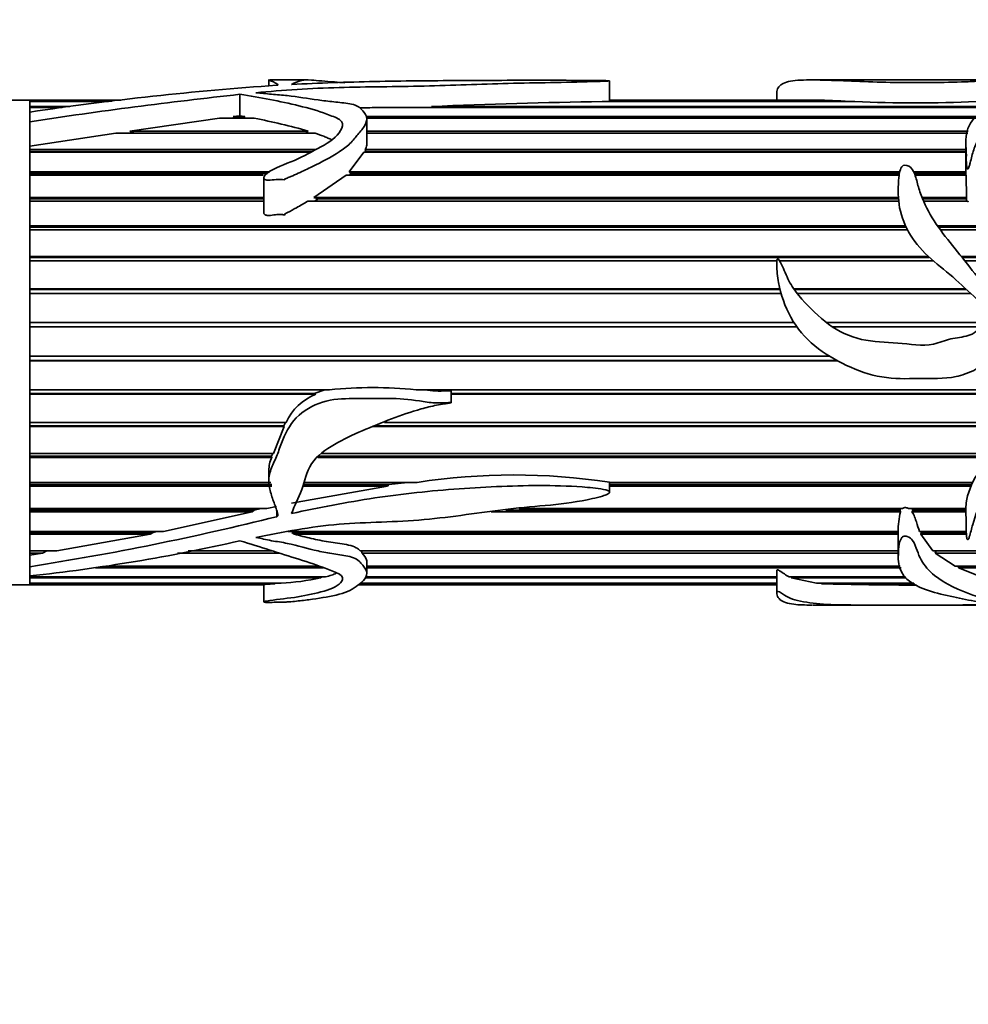
# Model space of a CAD drawing. Units: millimetres. Extents: x 0 to 1482, y 0 to 2706.
# Drawn here: x 882 to 929, y 1812 to 1861 of the extents above; entities that cross this region are included whole.
import ezdxf
from ezdxf import colors
from ezdxf.entities.mleader import LeaderData, LeaderLine
from ezdxf.math import Vec2, Vec3

# ---------------------------------------------------------------- set-up
doc = ezdxf.new("R2010")
doc.units = ezdxf.units.MM
doc.layers.add('DV1_Défaut', color=7, linetype='Continuous')
doc.layers.add('Défaut', color=7, linetype='Continuous')

# ---------------------------------------------------------------- blocks, each defined once
blk = doc.blocks.new('_DOT')
at = {"color": 0}
blk.add_line((0, 0), (-1, 0), dxfattribs=at)
at = {"color": 0, "const_width": 0.333}
blk.add_lwpolyline([(-0.1665, 0, 1), (0.1665, 0, 1)], format="xyb", close=True, dxfattribs=at)
blk = doc.blocks.new('SE')
at = {"layer": 'DV1_Défaut', "color": 7, "linetype": 'Continuous', "lineweight": 35}
for p, q in [((894.4, 1858.028), (894.4, 1857.738)), ((896.32, 1858.036), (894.469, 1858.036)), ((911.27, 1856.987), (911.27, 1857.991)), ((925.006, 1858.036), (921.303, 1858.036)), ((931.498, 1858.036), (925.006, 1858.036)), ((919.541, 1857.435), (919.541, 1857.036)), ((882.573, 1857.036), (848.573, 1857.036)), ((882.573, 1857.036), (882.573, 1856.602)), ((882.573, 1857.036), (882.573, 1856.986)), ((887.072, 1857.036), (882.573, 1857.036)), ((882.573, 1856.986), (886.655, 1856.986)), ((882.573, 1856.963), (882.573, 1856.717)), ((886.469, 1856.963), (882.573, 1856.963)), ((892.975, 1857.323), (892.975, 1856.26)), ((923.411, 1856.963), (910.906, 1856.963)), ((911.268, 1856.986), (922.923, 1856.986)), ((911.269, 1856.963), (911.268, 1856.986)), ((921.328, 1857.036), (911.27, 1857.036)), ((922.923, 1856.986), (922.919, 1856.963)), ((882.573, 1856.717), (884.56, 1856.717)), ((882.573, 1856.664), (882.573, 1856.399)), ((884.172, 1856.664), (882.573, 1856.664)), ((882.573, 1856.447), (882.573, 1855.967)), ((930.043, 1856.664), (899.87, 1856.664)), ((902.462, 1856.717), (930.147, 1856.717)), ((902.556, 1856.664), (902.462, 1856.717)), ((882.573, 1855.967), (882.573, 1854.756)), ((887.524, 1855.507), (891.954, 1856.138)), ((893.684, 1856.138), (891.954, 1856.138)), ((892.635, 1856.221), (892.975, 1856.26)), ((892.635, 1856.221), (893.222, 1856.221)), ((892.745, 1856.138), (892.635, 1856.221)), ((892.975, 1856.26), (893.222, 1856.221)), ((893.222, 1856.221), (893.144, 1856.138)), ((899.206, 1856.221), (929.491, 1856.221)), ((929.414, 1856.138), (899.231, 1856.138)), ((899.255, 1854.891), (899.255, 1856.086)), ((882.573, 1854.756), (886.832, 1855.397)), ((896.695, 1855.397), (886.832, 1855.397)), ((887.524, 1855.507), (896.346, 1855.507)), ((887.734, 1855.404), (887.524, 1855.507)), ((887.685, 1855.397), (887.734, 1855.404)), ((887.734, 1855.404), (896.235, 1855.404)), ((896.346, 1855.507), (896.235, 1855.404)), ((896.235, 1855.404), (896.26, 1855.397)), ((899.255, 1855.507), (929.024, 1855.507)), ((899.255, 1855.404), (929.009, 1855.404)), ((929.008, 1855.397), (899.255, 1855.397)), ((928.899, 1855.005), (928.899, 1853.684)), ((882.573, 1854.756), (882.573, 1834.513)), ((882.573, 1854.756), (882.573, 1854.589)), ((882.573, 1854.589), (896.709, 1854.589)), ((882.573, 1854.496), (896.536, 1854.496)), ((882.573, 1854.453), (882.573, 1853.485)), ((896.457, 1854.453), (882.573, 1854.453)), ((898.385, 1853.485), (899.101, 1854.453)), ((928.899, 1854.453), (899.101, 1854.453)), ((899.175, 1854.589), (928.899, 1854.589)), ((899.199, 1854.496), (899.175, 1854.589)), ((899.179, 1854.453), (899.199, 1854.496)), ((899.199, 1854.496), (928.899, 1854.496)), ((882.573, 1853.485), (894.46, 1853.485)), ((898.385, 1853.485), (925.633, 1853.485)), ((898.458, 1853.403), (898.385, 1853.485)), ((926.318, 1853.485), (928.906, 1853.485)), ((928.906, 1853.485), (928.902, 1853.403)), ((882.573, 1853.403), (894.332, 1853.403)), ((882.573, 1853.326), (882.573, 1852.217)), ((894.128, 1853.326), (882.573, 1853.326)), ((894.152, 1853.19), (894.152, 1851.477)), ((896.634, 1852.217), (898.229, 1853.326)), ((925.604, 1853.326), (898.229, 1853.326)), ((898.391, 1853.326), (898.458, 1853.403)), ((898.458, 1853.403), (925.616, 1853.403)), ((926.355, 1853.403), (928.902, 1853.403)), ((928.915, 1853.326), (926.384, 1853.326)), ((928.902, 1853.403), (928.906, 1853.326)), ((928.915, 1853.326), (928.943, 1852.217)), ((882.573, 1852.217), (894.152, 1852.217)), ((882.573, 1852.148), (894.152, 1852.148)), ((882.573, 1852.038), (882.573, 1850.809)), ((894.152, 1852.038), (882.573, 1852.038)), ((925.58, 1852.038), (896.336, 1852.038)), ((896.634, 1852.217), (925.567, 1852.217)), ((896.843, 1852.148), (896.634, 1852.217)), ((896.668, 1852.038), (896.843, 1852.148)), ((896.843, 1852.148), (925.571, 1852.148)), ((926.731, 1852.217), (928.943, 1852.217)), ((926.759, 1852.148), (928.932, 1852.148)), ((928.976, 1852.038), (926.806, 1852.038)), ((928.943, 1852.217), (928.932, 1852.148)), ((928.932, 1852.148), (928.942, 1852.038)), ((882.573, 1850.809), (925.921, 1850.809)), ((882.573, 1850.754), (925.948, 1850.754)), ((882.573, 1850.614), (882.573, 1849.289)), ((926.019, 1850.614), (882.573, 1850.614)), ((927.503, 1850.809), (936.471, 1850.809)), ((927.541, 1850.754), (936.476, 1850.754)), ((936.486, 1850.614), (927.641, 1850.614)), ((882.573, 1849.289), (927.05, 1849.289)), ((882.573, 1849.248), (927.094, 1849.248)), ((882.573, 1849.081), (882.573, 1847.686)), ((919.547, 1849.081), (882.573, 1849.081)), ((927.286, 1849.081), (919.683, 1849.081)), ((928.686, 1849.289), (936.173, 1849.289)), ((928.719, 1849.248), (936.147, 1849.248)), ((936.015, 1849.081), (928.855, 1849.081)), ((882.573, 1847.686), (919.704, 1847.686)), ((882.573, 1847.661), (919.71, 1847.661)), ((920.381, 1847.686), (928.907, 1847.686)), ((920.398, 1847.661), (928.933, 1847.661)), ((882.573, 1847.469), (882.573, 1846.031)), ((919.761, 1847.469), (882.573, 1847.469)), ((929.14, 1847.469), (920.542, 1847.469)), ((882.573, 1846.031), (920.395, 1846.031)), ((882.573, 1846.023), (920.4, 1846.023)), ((882.573, 1845.81), (882.573, 1844.357)), ((920.544, 1845.81), (882.573, 1845.81)), ((921.998, 1846.031), (930.085, 1846.031)), ((922.009, 1846.023), (930.066, 1846.023)), ((929.657, 1845.81), (922.305, 1845.81)), ((882.573, 1844.357), (922.153, 1844.357)), ((882.573, 1844.144), (922.525, 1844.144)), ((882.573, 1844.136), (882.573, 1842.696)), ((922.541, 1844.136), (882.573, 1844.136)), ((882.573, 1842.696), (897.409, 1842.696)), ((882.573, 1842.504), (896.642, 1842.504)), ((882.573, 1842.479), (882.573, 1841.081)), ((896.726, 1842.479), (882.573, 1842.479)), ((897.18, 1842.696), (896.642, 1842.504)), ((896.642, 1842.504), (896.726, 1842.479)), ((901.688, 1842.696), (932.874, 1842.696)), ((903.436, 1842.058), (903.436, 1842.644)), ((903.436, 1842.504), (932.795, 1842.504)), ((932.784, 1842.479), (903.436, 1842.479)), ((882.573, 1841.081), (895.258, 1841.081)), ((882.573, 1840.913), (895.154, 1840.913)), ((882.573, 1840.872), (882.573, 1839.543)), ((895.162, 1840.872), (882.573, 1840.872)), ((895.162, 1840.872), (894.631, 1839.543)), ((895.23, 1841.081), (895.154, 1840.913)), ((895.154, 1840.913), (895.162, 1840.872)), ((931.645, 1840.872), (899.565, 1840.872)), ((899.673, 1840.913), (931.684, 1840.913)), ((900.123, 1841.081), (931.839, 1841.081)), ((882.573, 1839.543), (894.631, 1839.543)), ((882.573, 1839.402), (894.544, 1839.402)), ((882.573, 1839.347), (882.573, 1838.111)), ((894.546, 1839.347), (882.573, 1839.347)), ((894.605, 1839.543), (894.544, 1839.402)), ((894.544, 1839.402), (894.546, 1839.347)), ((930.07, 1839.347), (896.826, 1839.347)), ((896.88, 1839.402), (930.115, 1839.402)), ((897.014, 1839.543), (930.23, 1839.543)), ((894.4, 1838.694), (894.4, 1838.193)), ((882.573, 1838.111), (894.495, 1838.111)), ((882.573, 1838.001), (894.546, 1838.001)), ((882.573, 1837.931), (882.573, 1836.815)), ((894.549, 1837.931), (882.573, 1837.931)), ((900.272, 1837.931), (895.529, 1837.081)), ((900.272, 1837.931), (896.078, 1837.931)), ((896.106, 1838.001), (900.345, 1838.001)), ((896.15, 1838.111), (901.741, 1838.111)), ((900.345, 1838.001), (900.272, 1837.931)), ((901.26, 1838.111), (900.345, 1838.001)), ((911.27, 1837.622), (911.27, 1838.124)), ((911.27, 1838.111), (929.237, 1838.111)), ((911.27, 1838.001), (929.184, 1838.001)), ((929.153, 1837.931), (911.27, 1837.931)), ((894.79, 1836.922), (894.298, 1836.815)), ((882.573, 1836.815), (894.298, 1836.815)), ((882.573, 1836.737), (893.674, 1836.737)), ((882.573, 1836.655), (882.573, 1835.678)), ((893.579, 1836.655), (882.573, 1836.655)), ((893.579, 1836.655), (889.19, 1835.678)), ((893.674, 1836.737), (893.579, 1836.655)), ((894.024, 1836.815), (893.674, 1836.737)), ((925.675, 1836.655), (905.416, 1836.655)), ((906.131, 1836.737), (925.647, 1836.737)), ((906.801, 1836.815), (925.777, 1836.815)), ((925.676, 1836.815), (925.647, 1836.737)), ((925.647, 1836.737), (925.675, 1836.655)), ((926.064, 1836.815), (928.9, 1836.815)), ((926.29, 1836.737), (926.235, 1836.815)), ((926.235, 1836.655), (926.29, 1836.737)), ((928.9, 1836.655), (926.235, 1836.655)), ((926.29, 1836.737), (928.899, 1836.737)), ((882.573, 1835.678), (889.19, 1835.678)), ((882.573, 1835.635), (888.674, 1835.635)), ((882.573, 1835.541), (882.573, 1834.724)), ((888.53, 1835.541), (882.573, 1835.541)), ((888.53, 1835.541), (883.908, 1834.724)), ((888.674, 1835.635), (888.53, 1835.541)), ((888.883, 1835.678), (888.674, 1835.635)), ((895.341, 1835.678), (925.56, 1835.678)), ((895.543, 1835.635), (925.56, 1835.635)), ((895.662, 1835.541), (895.543, 1835.635)), ((925.56, 1835.541), (895.662, 1835.541)), ((925.56, 1835.678), (925.56, 1834.422)), ((926.613, 1835.678), (928.925, 1835.678)), ((926.672, 1835.541), (926.699, 1835.635)), ((927.264, 1834.724), (926.672, 1835.541)), ((928.93, 1835.541), (926.672, 1835.541)), ((926.699, 1835.635), (926.679, 1835.678)), ((926.699, 1835.635), (928.926, 1835.635)), ((882.573, 1834.724), (883.908, 1834.724)), ((882.573, 1834.715), (883.417, 1834.715)), ((882.573, 1834.612), (882.573, 1834.513)), ((883.2, 1834.612), (882.573, 1834.612)), ((883.2, 1834.612), (882.573, 1834.513)), ((882.573, 1833.936), (882.573, 1834.513)), ((883.417, 1834.715), (883.2, 1834.612)), ((883.472, 1834.724), (883.417, 1834.715)), ((894.905, 1834.612), (889.889, 1834.612)), ((890.415, 1834.715), (894.576, 1834.715)), ((890.459, 1834.724), (894.549, 1834.724)), ((898.925, 1834.724), (925.56, 1834.724)), ((898.995, 1834.715), (925.56, 1834.715)), ((899.024, 1834.612), (898.995, 1834.715)), ((925.56, 1834.612), (899.024, 1834.612)), ((927.264, 1834.724), (935.315, 1834.724)), ((927.387, 1834.612), (927.426, 1834.715)), ((935.484, 1834.612), (927.387, 1834.612)), ((928.369, 1833.97), (927.387, 1834.612)), ((927.426, 1834.715), (927.417, 1834.724)), ((927.426, 1834.715), (935.328, 1834.715)), ((882.573, 1833.936), (882.573, 1833.477)), ((886.341, 1833.97), (896.881, 1833.97)), ((899.255, 1833.583), (899.255, 1834.18)), ((899.255, 1833.97), (925.656, 1833.97)), ((928.369, 1833.97), (936.094, 1833.97)), ((928.537, 1833.886), (928.564, 1833.97)), ((882.573, 1833.493), (882.573, 1833.036)), ((882.573, 1833.493), (882.573, 1833.432)), ((897.107, 1833.886), (885.824, 1833.886)), ((925.698, 1833.886), (899.255, 1833.886)), ((919.541, 1833.688), (919.541, 1832.637)), ((936.275, 1833.886), (928.537, 1833.886)), ((929.654, 1833.432), (928.537, 1833.886)), ((872.573, 1833.036), (882.573, 1833.036)), ((882.573, 1833.432), (897.212, 1833.432)), ((882.573, 1833.377), (882.573, 1833.119)), ((896.966, 1833.377), (882.573, 1833.377)), ((882.573, 1833.119), (895.007, 1833.119)), ((882.573, 1833.095), (882.573, 1833.036)), ((894.68, 1833.095), (882.573, 1833.095)), ((882.573, 1833.036), (894.152, 1833.036)), ((894.152, 1833.047), (894.152, 1832.191)), ((894.727, 1833.119), (894.68, 1833.095)), ((897.032, 1833.432), (896.966, 1833.377)), ((898.822, 1833.036), (919.541, 1833.036)), ((919.541, 1833.095), (898.891, 1833.095)), ((898.919, 1833.119), (919.541, 1833.119)), ((919.541, 1833.377), (899.17, 1833.377)), ((899.223, 1833.432), (919.541, 1833.432)), ((920.15, 1833.432), (925.924, 1833.432)), ((920.264, 1833.377), (920.272, 1833.432)), ((925.952, 1833.377), (920.264, 1833.377)), ((921.509, 1833.119), (920.264, 1833.377)), ((921.509, 1833.119), (926.329, 1833.119)), ((921.756, 1833.095), (921.759, 1833.119)), ((926.368, 1833.095), (921.756, 1833.095)), ((921.315, 1832.036), (925.006, 1832.036)), ((925.006, 1832.036), (931.477, 1832.036))]:
    blk.add_line(p, q, dxfattribs=at)
at = {"layer": 'DV1_Défaut', "color": 7, "linetype": 'Continuous', "lineweight": 18}
blk.add_line((894.79, 1836.411), (894.79, 1836.728), dxfattribs=at)
at = {"layer": 'DV1_Défaut', "color": 7, "linetype": 'Continuous', "lineweight": 35}
for centre, radius, start, end in [((905.541, 1701.716), 156.426, 93.94109, 98.44335), ((920.496, 1605.709), 253.115, 96.24189, 98.61675), ((914.814, 1578.492), 278.499, 90.80412, 92.54203), ((921.225, 1826.285), 30.748, 86.8342, 89.8895), ((926.413, 1925.203), 68.305, 267.48114, 272.51886), ((899.922, 1796.908), 59.756, 90.04974, 90.95973), ((887.685, 1824.935), 31.775, 74.1825, 79.1175), ((931.131, 1853.69), 2.235, 180.0007, 185.2641), ((899.549, 1821.882), 20.924, 84.1306, 95.8694), ((897.773, 1839.911), 2.773, 112.1689, 155.0442), ((896.092, 1838.664), 1.69, 156.19, 179.1009), ((906.519, 1807.036), 31.441, 81.309, 98.7396), ((861.176, 1970.958), 138.682, 278.8756, 284.02724), ((928.718, 1835.8), 3.161, 164.3163, 182.2123), ((872.833, 1923.704), 90.752, 276.1609, 282.82346), ((894.275, 1846.237), 13.139, 273.1935, 281.8153), ((926.128, 1972.103), 139.076, 268.19849, 270.13806)]:
    blk.add_arc(centre, radius, start, end, dxfattribs=at)
for points, knots in [([(893.755, 1857.401), (895.107, 1857.529), (896.48, 1857.621), (899.274, 1857.698), (900.692, 1857.695), (903.483, 1857.768), (904.861, 1857.828), (906.948, 1857.88), (907.651, 1857.889), (909.047, 1857.915), (909.741, 1857.932), (910.59, 1857.958), (910.759, 1857.963), (911.005, 1857.973), (911.086, 1857.976), (911.201, 1857.983), (911.242, 1857.985), (911.283, 1857.992), (911.247, 1857.995), (911.057, 1858.004), (910.873, 1858.005), (910.524, 1858.009), (910.348, 1858.011), (909.467, 1858.016), (908.76, 1858.018), (906.636, 1858.019), (905.226, 1858.014), (902.422, 1857.998), (901.028, 1857.986), (898.264, 1857.929), (896.893, 1857.884), (895.529, 1857.813)], [0, 0, 0, 0, 0.125, 0.125, 0.25, 0.25, 0.375, 0.375, 0.4375, 0.4375, 0.5, 0.5, 0.515625, 0.515625, 0.523438, 0.523438, 0.527344, 0.527344, 0.53125, 0.53125, 0.546875, 0.546875, 0.5625, 0.5625, 0.625, 0.625, 0.75, 0.75, 0.875, 0.875, 1, 1, 1, 1]), ([(894.445, 1858.036), (894.422, 1858.036), (894.406, 1858.035), (894.391, 1858.026), (894.435, 1858.012), (894.546, 1857.971), (894.617, 1857.944), (894.722, 1857.892), (894.758, 1857.874), (894.822, 1857.833), (894.868, 1857.81), (894.847, 1857.785)], [0, 0, 0, 0, 0.125801, 0.125801, 0.4172, 0.4172, 0.7086, 0.7086, 0.8543, 0.8543, 1, 1, 1, 1]), ([(895.529, 1857.813), (895.67, 1857.906), (895.873, 1857.968), (896.188, 1858.039), (896.259, 1858.044), (896.782, 1858.004), (897.218, 1857.97), (897.821, 1857.922), (897.989, 1857.908), (898.161, 1857.894)], [0, 0, 0, 0, 0.296101, 0.296101, 0.592202, 0.592202, 0.888302, 0.888302, 1, 1, 1, 1]), ([(919.541, 1857.436), (919.541, 1857.447), (919.542, 1857.458), (919.563, 1857.644), (919.674, 1857.776), (920.063, 1857.958), (920.351, 1858.006), (921.096, 1858.044), (921.563, 1858.036), (923.073, 1857.991), (924.212, 1857.924), (925.97, 1857.908), (926.563, 1857.915), (927.751, 1857.913), (928.341, 1857.919), (929.195, 1857.956), (929.468, 1857.972), (929.974, 1858.001), (930.215, 1858.013), (930.737, 1858.028), (931.013, 1858.033), (931.39, 1858.036), (931.507, 1858.036), (931.725, 1858.035), (931.859, 1858.032), (932.157, 1858.033), (932.251, 1858.036), (932.378, 1858.036), (932.426, 1858.033), (932.609, 1858.019), (932.859, 1858.006), (933.048, 1857.95), (933.017, 1857.908), (932.858, 1857.81), (932.719, 1857.754), (932.258, 1857.572), (931.88, 1857.428), (931.225, 1857.21), (930.981, 1857.141), (930.537, 1856.979), (930.341, 1856.884), (929.794, 1856.565), (929.447, 1856.315), (928.981, 1855.702), (928.885, 1855.332), (928.91, 1854.73), (928.931, 1854.52), (928.926, 1854.193), (928.922, 1854.082), (928.93, 1853.913), (928.934, 1853.856), (928.948, 1853.741), (928.948, 1853.681), (929, 1853.602), (929.031, 1853.647), (929.053, 1853.703), (929.062, 1853.731), (929.087, 1853.816), (929.102, 1853.873), (929.145, 1854.041), (929.172, 1854.151), (929.259, 1854.475), (929.322, 1854.682), (929.575, 1855.271), (929.834, 1855.615), (930.214, 1856.084), (930.361, 1856.227), (930.711, 1856.385), (930.839, 1856.43), (931.067, 1856.535), (931.172, 1856.591), (931.437, 1856.669), (931.595, 1856.69), (931.885, 1856.75), (932.011, 1856.792), (932.218, 1856.841), (932.295, 1856.852), (932.432, 1856.885), (932.479, 1856.915), (932.673, 1856.974), (932.88, 1856.964), (933.038, 1857.038), (933.08, 1857.067), (933.226, 1857.097), (933.31, 1857.104), (933.454, 1857.135), (933.489, 1857.165), (933.546, 1857.221), (933.593, 1857.245), (933.772, 1857.309), (933.901, 1857.348), (934.082, 1857.438), (934.16, 1857.484), (934.526, 1857.701), (934.59, 1857.848), (934.6, 1857.976), (934.543, 1858.005), (934.434, 1858.029), (934.405, 1858.034), (934.351, 1858.036), (934.339, 1858.036), (934.324, 1858.036)], [0, 0, 0, 0, 0.002635, 0.002635, 0.04636, 0.04636, 0.090086, 0.090086, 0.133811, 0.133811, 0.221262, 0.221262, 0.264988, 0.264988, 0.308713, 0.308713, 0.330576, 0.330576, 0.352439, 0.352439, 0.374301, 0.374301, 0.385233, 0.385233, 0.396164, 0.396164, 0.407096, 0.407096, 0.418027, 0.418027, 0.43989, 0.43989, 0.461752, 0.461752, 0.483615, 0.483615, 0.527341, 0.527341, 0.549203, 0.549203, 0.571066, 0.571066, 0.614791, 0.614791, 0.658517, 0.658517, 0.68038, 0.68038, 0.691311, 0.691311, 0.696777, 0.696777, 0.702242, 0.702242, 0.704975, 0.704975, 0.707708, 0.707708, 0.713174, 0.713174, 0.724105, 0.724105, 0.745968, 0.745968, 0.789693, 0.789693, 0.811556, 0.811556, 0.822487, 0.822487, 0.833419, 0.833419, 0.84435, 0.84435, 0.855281, 0.855281, 0.860747, 0.860747, 0.866213, 0.866213, 0.877144, 0.877144, 0.88261, 0.88261, 0.888076, 0.888076, 0.893541, 0.893541, 0.899007, 0.899007, 0.909938, 0.909938, 0.92087, 0.92087, 0.964595, 0.964595, 0.986458, 0.986458, 0.997389, 0.997389, 1, 1, 1, 1]), ([(892.975, 1857.323), (893.48, 1857.253), (893.966, 1857.166), (894.934, 1856.972), (895.419, 1856.87), (896.374, 1856.638), (896.844, 1856.509), (897.386, 1856.303), (897.492, 1856.26), (897.709, 1856.175), (897.818, 1856.131), (898.068, 1855.96), (898.073, 1855.794), (897.887, 1855.332), (897.551, 1855.042), (896.723, 1854.579), (896.294, 1854.347), (895.394, 1853.913), (894.866, 1853.776), (894.356, 1853.446), (894.253, 1853.374), (894.156, 1853.236), (894.136, 1853.174), (894.215, 1853.085), (894.292, 1853.073), (894.497, 1853.068), (894.634, 1853.091), (894.908, 1853.112), (895.045, 1853.099), (895.2, 1853.093), (895.19, 1853.102), (895.183, 1853.129), (895.206, 1853.136), (895.251, 1853.157), (895.283, 1853.168), (895.376, 1853.204), (895.437, 1853.229), (895.62, 1853.306), (895.74, 1853.36), (896.097, 1853.523), (896.33, 1853.636), (897.022, 1853.977), (897.484, 1854.206), (898.083, 1854.599), (898.266, 1854.735), (898.566, 1855.033), (898.687, 1855.192), (898.943, 1855.491), (899.069, 1855.637), (899.242, 1855.933), (899.278, 1856.085), (899.183, 1856.36), (899.083, 1856.487), (898.907, 1856.659), (898.84, 1856.713), (898.651, 1856.801), (898.531, 1856.831), (898.153, 1856.9), (897.885, 1856.923), (897.355, 1856.976), (897.094, 1857.007), (896.326, 1857.113), (895.832, 1857.197), (895.062, 1857.287), (894.796, 1857.305), (894.271, 1857.349), (894.023, 1857.386), (893.755, 1857.401)], [0, 0, 0, 0, 0.0625, 0.0625, 0.125, 0.125, 0.1875, 0.1875, 0.203125, 0.203125, 0.21875, 0.21875, 0.25, 0.25, 0.3125, 0.3125, 0.375, 0.375, 0.4375, 0.4375, 0.453125, 0.453125, 0.460937, 0.460937, 0.46875, 0.46875, 0.484375, 0.484375, 0.5, 0.5, 0.501953, 0.501953, 0.503906, 0.503906, 0.507812, 0.507812, 0.515625, 0.515625, 0.53125, 0.53125, 0.5625, 0.5625, 0.625, 0.625, 0.65625, 0.65625, 0.6875, 0.6875, 0.71875, 0.71875, 0.75, 0.75, 0.78125, 0.78125, 0.796875, 0.796875, 0.8125, 0.8125, 0.84375, 0.84375, 0.875, 0.875, 0.9375, 0.9375, 0.96875, 0.96875, 1, 1, 1, 1]), ([(894.847, 1857.785), (894.845, 1857.783), (894.842, 1857.782), (894.838, 1857.78), (894.833, 1857.778), (894.827, 1857.777), (894.82, 1857.776), (894.814, 1857.774), (894.806, 1857.773), (894.797, 1857.773), (894.795, 1857.773), (894.792, 1857.772), (894.79, 1857.772)], [0, 0, 0, 0, 0.30568, 0.30568, 0.30568, 0.611595, 0.611595, 0.611595, 0.913829, 0.913829, 0.913829, 1, 1, 1, 1]), ([(896.695, 1855.397), (896.839, 1855.349), (896.981, 1855.298), (897.188, 1855.217), (897.256, 1855.189), (897.387, 1855.132), (897.449, 1855.104), (897.512, 1855.076)], [0, 0, 0, 0, 0.507292, 0.507292, 0.760938, 0.760938, 1, 1, 1, 1]), ([(899.175, 1854.589), (899.209, 1854.662), (899.235, 1854.734), (899.252, 1854.834), (899.254, 1854.863), (899.254, 1854.892)], [0, 0, 0, 0, 0.71123, 0.71123, 1, 1, 1, 1]), ([(934.54, 1845.988), (934.957, 1846.241), (935.376, 1846.49), (936.207, 1846.999), (936.624, 1847.251), (937.381, 1847.849), (937.73, 1848.211), (938.058, 1849.105), (938.054, 1849.578), (938.025, 1850.483), (938.023, 1850.927), (937.945, 1851.565), (937.9, 1851.776), (937.728, 1852.162), (937.595, 1852.336), (937.126, 1852.8), (936.738, 1853.043), (936.052, 1853.58), (935.768, 1853.886), (935.006, 1854.314), (934.522, 1854.417), (933.813, 1854.555), (933.575, 1854.598), (933.115, 1854.714), (932.895, 1854.794), (932.45, 1854.937), (932.221, 1854.995), (931.858, 1855.044), (931.734, 1855.054), (931.545, 1855.062), (931.481, 1855.064), (931.385, 1855.062), (931.353, 1855.061), (931.305, 1855.057), (931.289, 1855.055), (931.259, 1855.046), (931.267, 1855.034), (931.393, 1854.983), (931.516, 1854.95), (931.746, 1854.863), (931.859, 1854.818), (932.197, 1854.68), (932.421, 1854.584), (933.095, 1854.295), (933.557, 1854.11), (934.442, 1853.682), (934.851, 1853.426), (935.888, 1852.497), (936.402, 1851.669), (936.517, 1850.248), (936.451, 1849.73), (936.044, 1849.083), (935.847, 1848.904), (935.404, 1848.618), (935.163, 1848.505), (934.458, 1848.136), (934.021, 1847.834), (933.069, 1847.357), (932.566, 1847.155), (931.782, 1847.029), (931.514, 1847.011), (930.982, 1847.087), (930.747, 1847.232), (930.314, 1847.544), (930.09, 1847.692), (929.687, 1848.041), (929.511, 1848.246), (929.017, 1848.868), (928.694, 1849.279), (928.04, 1850.082), (927.722, 1850.483), (927.16, 1851.317), (926.925, 1851.74), (926.663, 1852.385), (926.593, 1852.602), (926.476, 1853.028), (926.427, 1853.24), (926.298, 1853.534), (926.245, 1853.631), (926.072, 1853.789), (925.911, 1853.857), (925.692, 1853.732), (925.667, 1853.619), (925.615, 1853.415), (925.6, 1853.31), (925.548, 1852.782), (925.536, 1852.333), (925.723, 1850.959), (926.256, 1850.027), (927.42, 1848.945), (927.857, 1848.631), (928.667, 1847.928), (929.044, 1847.54), (929.659, 1847.013), (929.873, 1846.847), (930.216, 1846.624), (930.337, 1846.56), (930.51, 1846.452), (930.588, 1846.415), (930.596, 1846.276), (930.517, 1846.235), (930.219, 1846.066), (929.947, 1845.991), (929.595, 1845.773), (929.497, 1845.667), (929.287, 1845.478), (929.16, 1845.418), (928.742, 1845.294), (928.444, 1845.283), (927.873, 1845.151), (927.596, 1845.018), (926.737, 1844.838), (926.133, 1844.966), (924.932, 1845.048), (924.328, 1845.057), (923.149, 1845.323), (922.595, 1845.59), (921.618, 1846.308), (921.193, 1846.742), (920.587, 1847.41), (920.395, 1847.643), (920.108, 1848.157), (919.99, 1848.428), (919.81, 1848.827), (919.753, 1848.961), (919.661, 1849.118), (919.643, 1849.15), (919.584, 1849.201), (919.558, 1849.151), (919.539, 1849.041), (919.54, 1848.967), (919.547, 1848.595), (919.584, 1848.297), (919.747, 1847.406), (919.946, 1846.82), (920.545, 1845.744), (920.944, 1845.261), (921.902, 1844.475), (922.442, 1844.169), (923.55, 1843.639), (924.144, 1843.429), (925.35, 1843.228), (925.964, 1843.24), (927.193, 1843.268), (927.812, 1843.218), (928.719, 1843.416), (929.017, 1843.52), (929.567, 1843.79), (929.818, 1843.967), (930.321, 1844.319), (930.587, 1844.471), (931.125, 1844.764), (931.389, 1844.925), (931.722, 1845.247), (931.858, 1845.362), (932.16, 1845.299), (932.254, 1845.151), (932.381, 1844.872), (932.429, 1844.726), (932.554, 1844.447), (932.638, 1844.32), (932.822, 1844.078), (932.907, 1843.954), (932.999, 1843.666), (933.014, 1843.513), (933, 1843.058), (932.914, 1842.766), (932.545, 1841.955), (932.197, 1841.475), (931.607, 1840.824), (931.394, 1840.622), (930.94, 1840.246), (930.71, 1840.062), (930.111, 1839.442), (929.772, 1838.983), (929.178, 1838.064), (928.981, 1837.569), (928.892, 1836.854), (928.899, 1836.62), (928.926, 1836.164), (928.926, 1835.943), (928.924, 1835.623), (928.928, 1835.518), (928.947, 1835.391), (928.952, 1835.365), (928.965, 1835.315), (928.961, 1835.28), (929.014, 1835.265), (929.023, 1835.285), (929.036, 1835.309), (929.042, 1835.321), (929.057, 1835.357), (929.065, 1835.382), (929.138, 1835.605), (929.183, 1835.814), (929.362, 1836.456), (929.548, 1836.899), (930.017, 1837.794), (930.205, 1838.315), (930.778, 1838.741), (930.897, 1838.822), (931.109, 1839.011), (931.212, 1839.108), (931.464, 1839.24), (931.606, 1839.281), (931.871, 1839.392), (931.989, 1839.469), (932.239, 1839.605), (932.382, 1839.646), (932.586, 1839.85), (932.752, 1839.858), (932.952, 1839.941), (932.999, 1839.999), (933.092, 1840.117), (933.154, 1840.152), (933.291, 1840.204), (933.364, 1840.223), (933.477, 1840.31), (933.497, 1840.381), (933.574, 1840.574), (933.696, 1840.666), (933.906, 1840.867), (933.987, 1840.985), (934.207, 1841.362), (934.334, 1841.622), (934.502, 1842.175), (934.537, 1842.472), (934.585, 1843.062), (934.607, 1843.358), (934.575, 1843.95), (934.507, 1844.246), (934.413, 1844.692), (934.388, 1844.842), (934.302, 1845.133), (934.219, 1845.266), (934.126, 1845.393)], [0, 0, 0, 0, 0.015625, 0.015625, 0.03125, 0.03125, 0.046875, 0.046875, 0.0625, 0.0625, 0.078125, 0.078125, 0.085937, 0.085937, 0.09375, 0.09375, 0.109375, 0.109375, 0.125, 0.125, 0.140625, 0.140625, 0.148437, 0.148437, 0.15625, 0.15625, 0.164062, 0.164062, 0.167969, 0.167969, 0.169922, 0.169922, 0.170898, 0.170898, 0.171387, 0.171387, 0.171875, 0.171875, 0.175781, 0.175781, 0.179687, 0.179687, 0.1875, 0.1875, 0.203125, 0.203125, 0.21875, 0.21875, 0.25, 0.25, 0.265625, 0.265625, 0.273437, 0.273437, 0.28125, 0.28125, 0.296875, 0.296875, 0.3125, 0.3125, 0.320312, 0.320312, 0.328125, 0.328125, 0.335937, 0.335937, 0.34375, 0.34375, 0.359375, 0.359375, 0.375, 0.375, 0.390625, 0.390625, 0.398438, 0.398438, 0.40625, 0.40625, 0.410156, 0.410156, 0.414063, 0.414063, 0.417969, 0.417969, 0.421875, 0.421875, 0.4375, 0.4375, 0.46875, 0.46875, 0.484375, 0.484375, 0.5, 0.5, 0.507813, 0.507813, 0.511719, 0.511719, 0.513672, 0.513672, 0.515625, 0.515625, 0.523438, 0.523438, 0.527344, 0.527344, 0.53125, 0.53125, 0.539063, 0.539063, 0.546875, 0.546875, 0.5625, 0.5625, 0.578125, 0.578125, 0.59375, 0.59375, 0.609375, 0.609375, 0.617188, 0.617188, 0.625, 0.625, 0.628906, 0.628906, 0.629883, 0.629883, 0.630859, 0.630859, 0.632813, 0.632813, 0.640625, 0.640625, 0.65625, 0.65625, 0.671875, 0.671875, 0.6875, 0.6875, 0.703125, 0.703125, 0.71875, 0.71875, 0.734375, 0.734375, 0.742188, 0.742188, 0.75, 0.75, 0.757813, 0.757813, 0.765625, 0.765625, 0.769531, 0.769531, 0.773438, 0.773438, 0.777344, 0.777344, 0.78125, 0.78125, 0.785156, 0.785156, 0.789063, 0.789063, 0.796875, 0.796875, 0.8125, 0.8125, 0.820313, 0.820313, 0.828125, 0.828125, 0.84375, 0.84375, 0.859375, 0.859375, 0.867188, 0.867188, 0.875, 0.875, 0.878906, 0.878906, 0.879883, 0.879883, 0.880859, 0.880859, 0.881348, 0.881348, 0.881836, 0.881836, 0.882813, 0.882813, 0.890625, 0.890625, 0.90625, 0.90625, 0.921875, 0.921875, 0.925781, 0.925781, 0.929688, 0.929688, 0.933594, 0.933594, 0.9375, 0.9375, 0.941406, 0.941406, 0.945313, 0.945313, 0.947266, 0.947266, 0.949219, 0.949219, 0.951172, 0.951172, 0.953125, 0.953125, 0.957031, 0.957031, 0.960938, 0.960938, 0.96875, 0.96875, 0.976563, 0.976563, 0.984375, 0.984375, 0.992188, 0.992188, 0.996094, 0.996094, 1, 1, 1, 1]), ([(894.152, 1851.477), (894.152, 1851.467), (894.153, 1851.458), (894.155, 1851.449), (894.158, 1851.434), (894.164, 1851.419), (894.172, 1851.405), (894.181, 1851.392), (894.193, 1851.379), (894.207, 1851.369), (894.22, 1851.359), (894.235, 1851.351), (894.251, 1851.345), (894.275, 1851.336), (894.301, 1851.331), (894.327, 1851.328), (894.437, 1851.318), (894.548, 1851.339), (894.657, 1851.352), (894.752, 1851.364), (894.848, 1851.375), (894.943, 1851.374), (895.002, 1851.374), (895.061, 1851.368), (895.119, 1851.361), (895.133, 1851.359), (895.148, 1851.358), (895.162, 1851.356), (895.17, 1851.355), (895.177, 1851.355), (895.184, 1851.354), (895.188, 1851.354), (895.192, 1851.354), (895.195, 1851.354), (895.197, 1851.354), (895.199, 1851.355), (895.201, 1851.355), (895.201, 1851.355), (895.202, 1851.356), (895.202, 1851.356), (895.202, 1851.356), (895.203, 1851.356), (895.203, 1851.357), (895.203, 1851.357), (895.203, 1851.357), (895.203, 1851.357), (895.203, 1851.358), (895.203, 1851.358), (895.203, 1851.358), (895.203, 1851.359), (895.203, 1851.359), (895.203, 1851.359), (895.203, 1851.36), (895.202, 1851.361), (895.201, 1851.362), (895.198, 1851.366), (895.194, 1851.37), (895.191, 1851.374), (895.189, 1851.376), (895.188, 1851.377), (895.187, 1851.379), (895.187, 1851.381), (895.186, 1851.383), (895.186, 1851.385), (895.186, 1851.386), (895.187, 1851.388), (895.187, 1851.39), (895.189, 1851.392), (895.19, 1851.395), (895.192, 1851.397), (895.198, 1851.403), (895.206, 1851.408), (895.214, 1851.413), (895.249, 1851.436), (895.29, 1851.452), (895.328, 1851.472), (895.48, 1851.548), (895.629, 1851.629), (895.776, 1851.711), (895.966, 1851.818), (896.152, 1851.928), (896.336, 1852.038)], [0, 0, 0, 0, 0.012395, 0.012395, 0.012395, 0.033278, 0.033278, 0.033278, 0.054252, 0.054252, 0.054252, 0.074129, 0.074129, 0.074129, 0.104207, 0.104207, 0.104207, 0.231832, 0.231832, 0.231832, 0.342519, 0.342519, 0.342519, 0.410346, 0.410346, 0.410346, 0.427217, 0.427217, 0.427217, 0.435657, 0.435657, 0.435657, 0.439885, 0.439885, 0.439885, 0.442015, 0.442015, 0.442015, 0.442629, 0.442629, 0.442629, 0.443061, 0.443061, 0.443061, 0.443421, 0.443421, 0.443421, 0.443779, 0.443779, 0.443779, 0.44432, 0.44432, 0.44432, 0.445787, 0.445787, 0.445787, 0.452444, 0.452444, 0.452444, 0.455293, 0.455293, 0.455293, 0.457686, 0.457686, 0.457686, 0.460098, 0.460098, 0.460098, 0.463721, 0.463721, 0.463721, 0.474972, 0.474972, 0.474972, 0.526763, 0.526763, 0.526763, 0.733333, 0.733333, 0.733333, 1, 1, 1, 1]), ([(928.976, 1852.038), (928.978, 1852.034), (928.98, 1852.029), (928.982, 1852.025), (928.984, 1852.021), (928.986, 1852.017), (928.989, 1852.014), (928.991, 1852.012), (928.992, 1852.011), (928.994, 1852.01), (928.995, 1852.009), (928.996, 1852.009), (928.997, 1852.009), (928.998, 1852.008), (928.999, 1852.008), (929, 1852.008), (929.001, 1852.008), (929.002, 1852.008), (929.003, 1852.009), (929.004, 1852.009), (929.005, 1852.01), (929.006, 1852.01), (929.009, 1852.012), (929.011, 1852.014), (929.013, 1852.016), (929.018, 1852.023), (929.022, 1852.031), (929.025, 1852.038)], [0, 0, 0, 0, 0.181699, 0.181699, 0.181699, 0.355619, 0.355619, 0.355619, 0.427235, 0.427235, 0.427235, 0.462137, 0.462137, 0.462137, 0.497619, 0.497619, 0.497619, 0.528112, 0.528112, 0.528112, 0.57216, 0.57216, 0.57216, 0.67899, 0.67899, 0.67899, 1, 1, 1, 1]), ([(895.529, 1836.572), (895.67, 1836.955), (895.873, 1837.34), (896.188, 1838.166), (896.259, 1838.625), (896.782, 1839.442), (897.218, 1839.732), (898.093, 1840.246), (898.557, 1840.465), (899.981, 1841.072), (900.943, 1841.465), (902.196, 1841.816), (902.449, 1841.878), (902.832, 1841.955), (902.96, 1841.978), (903.153, 1842.01), (903.218, 1842.019), (903.314, 1842.034), (903.347, 1842.039), (903.395, 1842.048), (903.411, 1842.05), (903.443, 1842.058), (903.414, 1842.06), (903.14, 1842.055), (902.882, 1842.037), (902.368, 1842.061), (902.112, 1842.1), (900.835, 1842.314), (899.803, 1842.26), (898.259, 1842.257), (897.743, 1842.26), (896.752, 1842.006), (896.274, 1841.773), (895.522, 1841.105), (895.279, 1840.657), (895.007, 1839.991), (894.927, 1839.767), (894.759, 1839.329), (894.661, 1839.117), (894.48, 1838.694), (894.412, 1838.478), (894.391, 1838.042), (894.435, 1837.828), (894.546, 1837.422), (894.617, 1837.225), (894.722, 1836.936), (894.758, 1836.841), (894.822, 1836.651), (894.868, 1836.557), (894.847, 1836.46)], [0, 0, 0, 0, 0.0625, 0.0625, 0.125, 0.125, 0.1875, 0.1875, 0.25, 0.25, 0.375, 0.375, 0.40625, 0.40625, 0.421875, 0.421875, 0.429688, 0.429688, 0.433594, 0.433594, 0.435547, 0.435547, 0.4375, 0.4375, 0.46875, 0.46875, 0.5, 0.5, 0.625, 0.625, 0.6875, 0.6875, 0.75, 0.75, 0.8125, 0.8125, 0.84375, 0.84375, 0.875, 0.875, 0.90625, 0.90625, 0.9375, 0.9375, 0.96875, 0.96875, 0.984375, 0.984375, 1, 1, 1, 1]), ([(903.436, 1842.644), (903.436, 1842.644), (903.436, 1842.644), (903.436, 1842.644), (903.436, 1842.645), (903.436, 1842.645), (903.436, 1842.645), (903.436, 1842.645), (903.436, 1842.645), (903.436, 1842.645), (903.436, 1842.645), (903.435, 1842.645), (903.435, 1842.645), (903.434, 1842.645), (903.433, 1842.646), (903.433, 1842.646), (903.429, 1842.646), (903.425, 1842.646), (903.422, 1842.646), (903.408, 1842.647), (903.393, 1842.646), (903.379, 1842.646), (903.322, 1842.644), (903.265, 1842.642), (903.208, 1842.64), (903.022, 1842.632), (902.836, 1842.627), (902.65, 1842.635), (902.473, 1842.642), (902.297, 1842.662), (902.122, 1842.688)], [0, 0, 0, 0, 0.000095, 0.000095, 0.000095, 0.000194, 0.000194, 0.000194, 0.000372, 0.000372, 0.000372, 0.000861, 0.000861, 0.000861, 0.00291, 0.00291, 0.00291, 0.011034, 0.011034, 0.011034, 0.043448, 0.043448, 0.043448, 0.173011, 0.173011, 0.173011, 0.596669, 0.596669, 0.596669, 1, 1, 1, 1]), ([(893.755, 1835.378), (895.107, 1835.656), (896.48, 1835.918), (899.274, 1836.15), (900.692, 1836.139), (903.483, 1836.392), (904.861, 1836.625), (906.948, 1836.874), (907.651, 1836.92), (909.047, 1837.06), (909.741, 1837.158), (910.59, 1837.343), (910.759, 1837.383), (911.005, 1837.459), (911.086, 1837.486), (911.201, 1837.543), (911.242, 1837.564), (911.283, 1837.63), (911.247, 1837.667), (911.057, 1837.764), (910.873, 1837.78), (910.524, 1837.829), (910.348, 1837.847), (909.467, 1837.924), (908.76, 1837.948), (906.636, 1837.961), (905.226, 1837.885), (902.422, 1837.693), (901.028, 1837.547), (898.264, 1837.128), (896.893, 1836.863), (895.529, 1836.572)], [0, 0, 0, 0, 0.125, 0.125, 0.25, 0.25, 0.375, 0.375, 0.4375, 0.4375, 0.5, 0.5, 0.515625, 0.515625, 0.523438, 0.523438, 0.527344, 0.527344, 0.53125, 0.53125, 0.546875, 0.546875, 0.5625, 0.5625, 0.625, 0.625, 0.75, 0.75, 0.875, 0.875, 1, 1, 1, 1]), ([(926.064, 1836.815), (926.021, 1836.839), (925.972, 1836.857), (925.892, 1836.862), (925.865, 1836.859), (925.815, 1836.843), (925.794, 1836.83), (925.777, 1836.815)], [0, 0, 0, 0, 0.5, 0.5, 0.75, 0.75, 1, 1, 1, 1]), ([(894.847, 1836.46), (894.845, 1836.453), (894.842, 1836.447), (894.838, 1836.44), (894.833, 1836.434), (894.827, 1836.429), (894.82, 1836.424), (894.814, 1836.42), (894.806, 1836.416), (894.797, 1836.413), (894.795, 1836.412), (894.792, 1836.412), (894.79, 1836.411)], [0, 0, 0, 0, 0.30568, 0.30568, 0.30568, 0.611595, 0.611595, 0.611595, 0.913829, 0.913829, 0.913829, 1, 1, 1, 1]), ([(934.54, 1832.071), (934.959, 1832.09), (935.38, 1832.115), (936.214, 1832.183), (936.634, 1832.223), (937.393, 1832.343), (937.741, 1832.425), (938.061, 1832.687), (938.054, 1832.854), (938.023, 1833.234), (938.023, 1833.452), (937.939, 1833.809), (937.891, 1833.936), (937.71, 1834.179), (937.571, 1834.296), (937.094, 1834.62), (936.703, 1834.807), (936.02, 1835.257), (935.734, 1835.537), (934.953, 1835.942), (934.465, 1836.047), (933.752, 1836.194), (933.514, 1836.242), (933.054, 1836.377), (932.835, 1836.47), (932.385, 1836.632), (932.153, 1836.697), (931.785, 1836.746), (931.66, 1836.757), (931.468, 1836.763), (931.403, 1836.763), (931.307, 1836.755), (931.244, 1836.747), (931.289, 1836.709), (931.324, 1836.703), (931.83, 1836.509), (932.27, 1836.28), (933.173, 1835.872), (933.639, 1835.689), (934.522, 1835.284), (934.923, 1835.053), (935.945, 1834.306), (936.444, 1833.75), (936.507, 1833.066), (936.418, 1832.861), (935.804, 1832.58), (935.276, 1832.525), (934.345, 1832.39), (933.9, 1832.323), (932.935, 1832.233), (932.424, 1832.203), (931.632, 1832.188), (931.357, 1832.187), (930.838, 1832.208), (930.621, 1832.238), (930.185, 1832.298), (929.963, 1832.329), (929.577, 1832.416), (929.409, 1832.47), (928.595, 1832.766), (927.892, 1833.068), (927.076, 1833.725), (926.853, 1833.975), (926.611, 1834.416), (926.551, 1834.572), (926.436, 1834.899), (926.384, 1835.071), (926.21, 1835.315), (926.129, 1835.399), (925.938, 1835.457), (925.86, 1835.459), (925.748, 1835.402), (925.718, 1835.357), (925.599, 1835.143), (925.591, 1834.963), (925.55, 1834.459), (925.541, 1834.145), (925.801, 1833.323), (926.394, 1832.941), (927.6, 1832.589), (928.037, 1832.497), (928.836, 1832.32), (929.217, 1832.243), (929.852, 1832.164), (930.076, 1832.143), (930.374, 1832.123), (930.434, 1832.119), (930.547, 1832.11), (930.615, 1832.104), (930.544, 1832.092), (930.477, 1832.089), (930.354, 1832.084), (930.291, 1832.081), (929.973, 1832.07), (929.712, 1832.062), (929.404, 1832.047), (929.299, 1832.044), (929.039, 1832.04), (928.893, 1832.04), (928.458, 1832.038), (928.167, 1832.037), (927.6, 1832.036), (927.318, 1832.036), (926.731, 1832.037), (926.431, 1832.036), (925.829, 1832.036), (925.528, 1832.036), (924.621, 1832.036), (924.015, 1832.035), (922.842, 1832.041), (922.326, 1832.05), (921.383, 1832.117), (920.965, 1832.172), (920.19, 1832.344), (919.997, 1832.486), (919.694, 1832.675), (919.67, 1832.7), (919.575, 1832.722), (919.556, 1832.702), (919.545, 1832.679), (919.543, 1832.667), (919.537, 1832.609), (919.547, 1832.565), (919.588, 1832.441), (919.634, 1832.37), (919.841, 1832.189), (920.068, 1832.114), (920.639, 1832.044), (920.936, 1832.035), (921.278, 1832.036)], [0, 0, 0, 0, 0.023388, 0.023388, 0.046777, 0.046777, 0.070165, 0.070165, 0.093554, 0.093554, 0.116942, 0.116942, 0.128636, 0.128636, 0.14033, 0.14033, 0.163719, 0.163719, 0.187107, 0.187107, 0.210496, 0.210496, 0.22219, 0.22219, 0.233884, 0.233884, 0.245578, 0.245578, 0.251425, 0.251425, 0.254349, 0.254349, 0.255811, 0.255811, 0.257273, 0.257273, 0.280661, 0.280661, 0.304049, 0.304049, 0.327438, 0.327438, 0.374215, 0.374215, 0.397603, 0.397603, 0.420991, 0.420991, 0.44438, 0.44438, 0.467768, 0.467768, 0.479463, 0.479463, 0.491157, 0.491157, 0.502851, 0.502851, 0.514545, 0.514545, 0.561322, 0.561322, 0.58471, 0.58471, 0.596405, 0.596405, 0.608099, 0.608099, 0.613946, 0.613946, 0.616869, 0.616869, 0.619793, 0.619793, 0.631487, 0.631487, 0.654876, 0.654876, 0.701652, 0.701652, 0.725041, 0.725041, 0.748429, 0.748429, 0.760124, 0.760124, 0.763047, 0.763047, 0.765971, 0.765971, 0.768894, 0.768894, 0.771818, 0.771818, 0.783512, 0.783512, 0.789359, 0.789359, 0.795206, 0.795206, 0.8069, 0.8069, 0.818595, 0.818595, 0.830289, 0.830289, 0.841983, 0.841983, 0.865371, 0.865371, 0.88876, 0.88876, 0.912148, 0.912148, 0.935537, 0.935537, 0.93846, 0.93846, 0.939922, 0.939922, 0.941384, 0.941384, 0.947231, 0.947231, 0.958925, 0.958925, 0.982313, 0.982313, 1, 1, 1, 1]), ([(926.613, 1835.678), (926.552, 1835.83), (926.506, 1835.991), (926.428, 1836.238), (926.401, 1836.321), (926.333, 1836.489), (926.294, 1836.573), (926.235, 1836.655)], [0, 0, 0, 0, 0.5, 0.5, 0.75, 0.75, 1, 1, 1, 1]), ([(898.925, 1834.724), (898.89, 1834.759), (898.852, 1834.793), (898.762, 1834.858), (898.709, 1834.889), (898.53, 1834.965), (898.387, 1834.999), (897.956, 1835.082), (897.656, 1835.115), (897.071, 1835.21), (896.787, 1835.27), (896.222, 1835.401), (895.943, 1835.471), (895.662, 1835.541)], [0, 0, 0, 0, 0.0625, 0.0625, 0.125, 0.125, 0.25, 0.25, 0.5, 0.5, 0.75, 0.75, 1, 1, 1, 1]), ([(892.975, 1835.216), (893.48, 1835.075), (893.966, 1834.915), (894.934, 1834.602), (895.419, 1834.453), (896.374, 1834.151), (896.844, 1833.997), (897.386, 1833.786), (897.492, 1833.743), (897.709, 1833.662), (897.818, 1833.62), (898.068, 1833.468), (898.073, 1833.332), (897.887, 1832.999), (897.551, 1832.839), (896.723, 1832.613), (896.294, 1832.519), (895.394, 1832.368), (894.866, 1832.326), (894.356, 1832.245), (894.253, 1832.229), (894.156, 1832.2), (894.136, 1832.187), (894.215, 1832.171), (894.292, 1832.169), (894.497, 1832.168), (894.634, 1832.172), (894.908, 1832.176), (895.045, 1832.173), (895.2, 1832.172), (895.19, 1832.174), (895.183, 1832.179), (895.206, 1832.18), (895.251, 1832.184), (895.283, 1832.186), (895.376, 1832.193), (895.437, 1832.198), (895.62, 1832.214), (895.74, 1832.226), (896.097, 1832.264), (896.33, 1832.292), (897.022, 1832.389), (897.484, 1832.464), (898.083, 1832.626), (898.266, 1832.687), (898.566, 1832.838), (898.687, 1832.927), (898.943, 1833.114), (899.069, 1833.215), (899.242, 1833.444), (899.278, 1833.574), (899.183, 1833.84), (899.083, 1833.976), (898.907, 1834.18), (898.84, 1834.248), (898.651, 1834.364), (898.531, 1834.405), (898.153, 1834.5), (897.885, 1834.535), (897.355, 1834.613), (897.094, 1834.66), (896.326, 1834.828), (895.832, 1834.974), (895.062, 1835.144), (894.796, 1835.179), (894.271, 1835.268), (894.023, 1835.346), (893.755, 1835.378)], [0, 0, 0, 0, 0.0625, 0.0625, 0.125, 0.125, 0.1875, 0.1875, 0.203125, 0.203125, 0.21875, 0.21875, 0.25, 0.25, 0.3125, 0.3125, 0.375, 0.375, 0.4375, 0.4375, 0.453125, 0.453125, 0.460938, 0.460938, 0.46875, 0.46875, 0.484375, 0.484375, 0.5, 0.5, 0.501953, 0.501953, 0.503906, 0.503906, 0.507813, 0.507813, 0.515625, 0.515625, 0.53125, 0.53125, 0.5625, 0.5625, 0.625, 0.625, 0.65625, 0.65625, 0.6875, 0.6875, 0.71875, 0.71875, 0.75, 0.75, 0.78125, 0.78125, 0.796875, 0.796875, 0.8125, 0.8125, 0.84375, 0.84375, 0.875, 0.875, 0.9375, 0.9375, 0.96875, 0.96875, 1, 1, 1, 1]), ([(899.254, 1834.18), (899.254, 1834.212), (899.248, 1834.244), (899.203, 1834.386), (899.118, 1834.497), (899.024, 1834.612)], [0, 0, 0, 0, 0.228986, 0.228986, 1, 1, 1, 1]), ([(897.766, 1833.633), (897.757, 1833.628), (897.748, 1833.623), (897.668, 1833.58), (897.59, 1833.546), (897.413, 1833.484), (897.315, 1833.457), (897.212, 1833.432)], [0, 0, 0, 0, 0.062773, 0.062773, 0.531387, 0.531387, 1, 1, 1, 1]), ([(920.15, 1833.432), (919.984, 1833.518), (919.865, 1833.626), (919.684, 1833.737), (919.672, 1833.745), (919.66, 1833.752), (919.645, 1833.759), (919.641, 1833.762), (919.636, 1833.764), (919.63, 1833.766), (919.626, 1833.768), (919.622, 1833.77), (919.618, 1833.771), (919.613, 1833.773), (919.608, 1833.775), (919.602, 1833.776), (919.6, 1833.776), (919.597, 1833.776), (919.594, 1833.777), (919.592, 1833.777), (919.59, 1833.777), (919.588, 1833.777), (919.586, 1833.777), (919.584, 1833.776), (919.582, 1833.776), (919.58, 1833.776), (919.578, 1833.775), (919.576, 1833.775), (919.573, 1833.774), (919.571, 1833.772), (919.569, 1833.771), (919.562, 1833.766), (919.558, 1833.761), (919.555, 1833.757), (919.541, 1833.734), (919.541, 1833.711), (919.541, 1833.688)], [0, 0, 0, 0, 0.723054, 0.723054, 0.723054, 0.771565, 0.771565, 0.771565, 0.787666, 0.787666, 0.787666, 0.800178, 0.800178, 0.800178, 0.81282, 0.81282, 0.81282, 0.818337, 0.818337, 0.818337, 0.822122, 0.822122, 0.822122, 0.825927, 0.825927, 0.825927, 0.830722, 0.830722, 0.830722, 0.839268, 0.839268, 0.839268, 0.867539, 0.867539, 0.867539, 1, 1, 1, 1]), ([(894.68, 1833.095), (894.536, 1833.084), (894.4, 1833.073), (894.288, 1833.063), (894.245, 1833.06), (894.205, 1833.056), (894.177, 1833.053), (894.168, 1833.051), (894.16, 1833.05), (894.156, 1833.049), (894.153, 1833.048), (894.152, 1833.048), (894.152, 1833.047)], [0, 0, 0, 0, 0.624537, 0.624537, 0.624537, 0.867654, 0.867654, 0.867654, 0.9516, 0.9516, 0.9516, 1, 1, 1, 1])]:
    blk.add_open_spline(points, degree=3, knots=knots, dxfattribs=at)

msp = doc.modelspace()

# ---------------------------------------------------------------- block references
at = {"layer": 'Défaut'}
msp.add_blockref('SE', (0, 0), dxfattribs=at)

# ---------------------------------------------------------------- leaders
at = {"layer": 'Défaut', "color": 7, "linetype": 'Continuous', "lineweight": 18}
ml = msp.add_multileader_mtext('Standard', dxfattribs=at)
ml.set_content('{\\pxsm0.9;\\fSolid Edge ISO|b1||i0||c0|p34;\\W1.;28/12/2021\\P}', color=256)
ml.set_leader_properties()
ml.set_arrow_properties(name='DOT')
ml.build(insert=Vec2(0, 0))
ml.multileader.update_dxf_attribs({"leader_type": 0, "dogleg_length": 0, "arrow_head_size": 12})
ctx = ml.context
ctx.base_point, ctx.char_height, ctx.arrow_head_size, ctx.landing_gap_size = Vec3(1394.436, 2699.032), 12, 12, 4.2
notes = []
notes.append((ctx, [(0, (0, 0, 0), (0, 0), (1, 0), 1, [])]))
ctx.mtext.insert = Vec3(1396.436, 2705.152)
for ctx, leaders in notes:
    for number, flags, end, landing, length, lines in leaders:
        leader = LeaderData()
        leader.index, (leader.has_last_leader_line, leader.has_dogleg_vector, leader.attachment_direction) = number, flags
        leader.last_leader_point, leader.dogleg_vector, leader.dogleg_length = Vec3(end), Vec3(landing), length
        for number, points, colour, breaks in lines:
            line = LeaderLine()
            line.index, line.vertices, line.color, line.breaks = number, Vec3.list(points), colors.encode_raw_color(colour), breaks
            leader.lines.append(line)
        ctx.leaders.append(leader)

doc.saveas('drawing.dxf')
